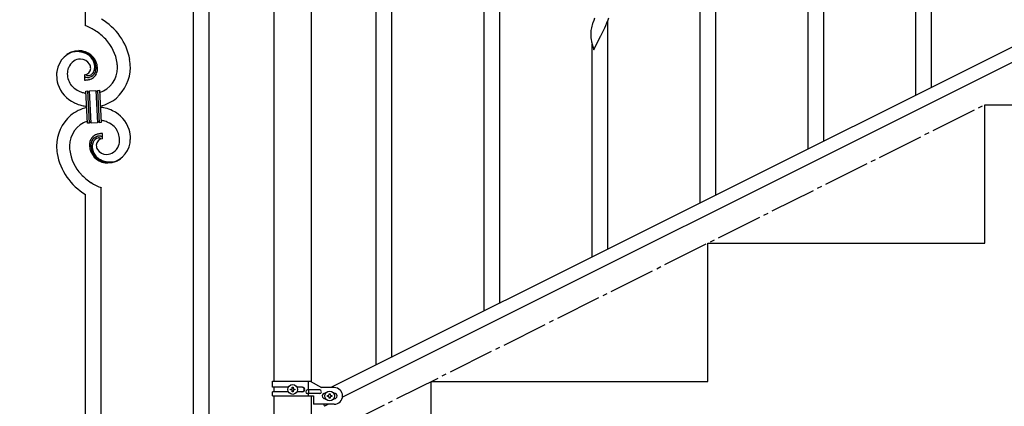
# Model space of a CAD drawing. Units: millimetres. Extents: x 0 to 8280, y 0 to 5795.
# Drawn here: x 1660 to 2727, y 4068 to 4487 of the extents above; entities that cross this region are included whole.
import ezdxf

# ---------------------------------------------------------------- set-up
doc = ezdxf.new("R2010")
doc.units = ezdxf.units.MM
doc.linetypes.add('YCENTER_1', pattern=[13, 10, -1, 1, -1])
doc.layers.add('YKK_A1', color=4, linetype='Continuous', lineweight=30)

msp = doc.modelspace()

# ---------------------------------------------------------------- linework, layer by layer
at = {"layer": 'YKK_A1', "linetype": 'Continuous'}
for p, q in [((2414.1, 4296.2), (2414.1, 5151.5)), ((2397.1, 4287.7), (2397.1, 5143)), ((2063.1, 4120.5), (2063.1, 4975.7)), ((2046.1, 4112), (2046.1, 4967.2)), ((1865.1, 4021.9), (1865.1, 4877.3)), ((1848.1, 4013.5), (1848.1, 4868.7)), ((1731.1, 4480.2), (1731.1, 4810.1)), ((2648.1, 4413.4), (2648.1, 4754.5)), ((2631.1, 4405), (2631.1, 4747.4)), ((2531.1, 4354.8), (2531.1, 4603.1)), ((2514.1, 4346.4), (2514.1, 4577.8)), ((2180.1, 4179.1), (2180.1, 4520.1)), ((2163.1, 4170.7), (2163.1, 4513)), ((2281.8, 4485.7), (2281.2, 4484.2)), ((2282.8, 4488.3), (2281.8, 4485.7)), ((2294.9, 4480.5), (2296.2, 4483.5)), ((2296.2, 4483.5), (2297.4, 4486.6)), ((2297.1, 4237.6), (2297.1, 4485.9)), ((2297.4, 4486.6), (2298.1, 4488.6)), ((2278.6, 4473.8), (2278.6, 4473)), ((2278.6, 4473), (2278.6, 4472.6)), ((2278.6, 4472.6), (2278.6, 4470.8)), ((2279, 4476.4), (2278.8, 4475.1)), ((2279.3, 4477.8), (2279, 4476.4)), ((2279.8, 4479.7), (2279.3, 4477.8)), ((2280.2, 4481.2), (2279.8, 4479.7)), ((2289.5, 4469.3), (2291.2, 4472.7)), ((2291.2, 4472.7), (2293.1, 4476.6)), ((2293.1, 4476.6), (2293.8, 4478.1)), ((2293.8, 4478.1), (2294.9, 4480.5)), ((2278.6, 4470.8), (2278.6, 4469.7)), ((2278.6, 4469.7), (2278.7, 4468.8)), ((2278.7, 4468.8), (2278.8, 4467.6)), ((2279.3, 4463.6), (2279.6, 4462.7)), ((2279.6, 4462.7), (2279.9, 4461.5)), ((2279.9, 4461.5), (2280.2, 4460.2)), ((2282.1, 4454.1), (2289.3, 4468.9)), ((2289.3, 4468.9), (2289.5, 4469.3)), ((2280.1, 4229.2), (2280.1, 4460.6)), ((2280.2, 4460.2), (2282.1, 4454.1)), ((1729.8, 4426.9), (1729.8, 4421.3)), ((1731.6, 4427), (1731.5, 4427.1)), ((1731.2, 4409.4), (1733.2, 4409.5)), ((1733, 4374.4), (1731.2, 4409.4)), ((1733.2, 4409.5), (1735, 4374.5)), ((1733.2, 4409.5), (1735, 4374.5)), ((1735.2, 4409.6), (1742.2, 4409.9)), ((1737, 4374.6), (1735.2, 4409.6)), ((1737, 4374.6), (1735.2, 4409.6)), ((1742.2, 4409.9), (1744, 4375)), ((1742.2, 4409.9), (1744, 4375)), ((1744.2, 4410.1), (1746.2, 4410.2)), ((1746, 4375.1), (1744.2, 4410.1)), ((1746, 4375.1), (1744.2, 4410.1)), ((1746.2, 4410.2), (1748, 4375.2)), ((1735, 4374.5), (1733, 4374.4)), ((1744, 4375), (1737, 4374.6)), ((1748, 4375.2), (1746, 4375.1)), ((1749.4, 4357.7), (1749.4, 4363.3)), ((1748.1, 3963.3), (1748.1, 4304.4)), ((1731.1, 3954.9), (1731.1, 4297.3))]:
    msp.add_line(p, q, dxfattribs=at)
at = {"layer": 'YKK_A1', "linetype": 'Continuous', "ltscale": 0.5}
for p, q in [((1935.4, 4094.8), (1935.4, 4874.5)), ((1975.9, 4094), (1975.9, 4874.5)), ((2801.7, 4490.3), (1996.9, 4087.8)), ((2814.4, 4479.9), (2009.5, 4077.3)), ((2705.6, 4244.5), (2705.6, 4394.5)), ((2705.6, 4394.5), (3079.4, 4394.5)), ((2405.6, 4094.5), (2405.6, 4244.5)), ((2405.6, 4244.5), (2705.6, 4244.5)), ((1933.6, 4094.8), (1974.5, 4094.8)), ((1933.6, 4088.3), (1933.6, 4094.8)), ((1951, 4088.3), (1933.6, 4088.3)), ((1935.4, 4083.3), (1935.4, 4088.3)), ((1955.1, 4087.2), (1955.1, 4088.2)), ((1955.1, 4088.2), (1956.1, 4088.2)), ((1956.1, 4088.2), (1956.1, 4087.2)), ((1966.2, 4088.3), (1960.3, 4088.3)), ((1972.6, 4085.3), (1972.6, 4094.8)), ((1974.5, 4094.8), (1986.6, 4087.8)), ((2000.6, 4087.8), (1986.6, 4087.8)), ((2105.6, 3944.5), (2105.6, 4094.5)), ((2105.6, 4094.5), (2405.6, 4094.5)), ((1933.6, 4078.8), (1933.6, 4083.3)), ((1950.9, 4083.3), (1933.6, 4083.3)), ((1933.6, 4078.8), (1978.1, 4078.8)), ((1935.4, 4038.8), (1935.4, 4078.8)), ((1953.2, 4085.3), (1953.2, 4086.3)), ((1953.2, 4086.3), (1954.2, 4086.3)), ((1954.2, 4085.3), (1953.2, 4085.3)), ((1955.1, 4083.4), (1955.1, 4084.3)), ((1956.1, 4083.4), (1955.1, 4083.4)), ((1956.1, 4084.3), (1956.1, 4083.4)), ((1957.1, 4086.3), (1958, 4086.3)), ((1958, 4085.3), (1957.1, 4085.3)), ((1958, 4086.3), (1958, 4085.3)), ((1966.2, 4083.3), (1960.3, 4083.3)), ((1984.8, 4085.3), (1971.7, 4085.3)), ((1984.8, 4081.3), (1971.7, 4081.3)), ((1972.6, 4078.8), (1972.6, 4081.3)), ((1973.1, 4081.3), (1973.1, 4085.3)), ((1975.9, 4038.8), (1975.9, 4078.8)), ((1978.1, 4078.8), (1978.1, 4069.8)), ((1990.6, 4081.8), (1991.3, 4081.8)), ((1993.2, 4078.3), (1993.2, 4079.3)), ((1993.2, 4079.3), (1994.2, 4079.3)), ((1994.2, 4078.3), (1993.2, 4078.3)), ((1995.1, 4080.2), (1995.1, 4081.2)), ((1995.1, 4081.2), (1996.1, 4081.2)), ((1995.1, 4076.4), (1995.1, 4077.3)), ((1996.1, 4081.2), (1996.1, 4080.2)), ((1996.1, 4077.3), (1996.1, 4076.4)), ((1997.1, 4079.3), (1998, 4079.3)), ((1998, 4078.3), (1997.1, 4078.3)), ((1998, 4079.3), (1998, 4078.3)), ((2000, 4081.8), (2000.6, 4081.8)), ((2000.6, 4069.8), (1978.1, 4069.8)), ((1988.9, 4069.8), (1990, 4067.6)), ((1994.4, 4069.8), (1990, 4067.6)), ((1990.6, 4075.8), (1991.3, 4075.8)), ((1996.1, 4076.4), (1995.1, 4076.4)), ((2000, 4075.8), (2000.6, 4075.8))]:
    msp.add_line(p, q, dxfattribs=at)
at = {"layer": 'YKK_A1', "linetype": 'YCENTER_1', "ltscale": 5}
msp.add_line((905.6, 3494.5), (2705.6, 4394.5), dxfattribs=at)
at = {"layer": 'YKK_A1', "linetype": 'Continuous', "ltscale": 0.5}
for centre in [(1955.6, 4085.8), (1995.6, 4078.8)]:
    msp.add_circle(centre, 5.3, dxfattribs=at)
at = {"layer": 'YKK_A1', "linetype": 'Continuous'}
for centre, radius, start, end in [((1716.4, 4432.3), 63.5, 10.3516, 59.9813), ((2355.9, 4457), 79.5, 159.9431, 162.2349), ((1701.1, 4408.7), 77.5, 58.0921, 67.2545), ((1702.6, 4415.7), 70.8, 44.6641, 56.1137), ((2310.6, 4471.2), 32.1, 173.0414, 175.3331), ((1716.9, 4432.5), 48.9, 8.3412, 42.4642), ((2318.6, 4471.1), 40, 184.955, 187.2468), ((2339.4, 4475.3), 61.2, 188.738, 191.0297), ((1725.5, 4427.4), 25.8, 93.3207, 172.5162), ((1723.2, 4429.4), 23.4, 100.2206, 123.0629), ((1722.3, 4430.9), 21.6, 114.038, 123.2004), ((1722.8, 4426), 26.4, 101.4583, 110.6208), ((1721.4, 4428.2), 23.9, 58.3222, 99.1381), ((1722.6, 4429.8), 22.8, 55.8023, 98.8342), ((1723.2, 4423), 30.2, 81.7593, 88.6327), ((1724.2, 4433.3), 19.8, 2.9329, 80.0931), ((1727.3, 4428.7), 15.9, 124.7972, 158.9202), ((1725.6, 4430.3), 13.7, 90.924, 122.8025), ((1725.4, 4432.2), 11.8, 31.6693, 89.9662), ((1722.4, 4432.3), 20, 38.6758, 54.6925), ((1724.7, 4434.5), 17.8, 0.9878, 52.7989), ((1724.3, 4435.2), 16.7, 3.0554, 34.9339), ((1705.1, 4432.6), 74.5, 1.6931, 8.5666), ((1749, 4425.5), 49.4, 173.9079, 178.491), ((1731.9, 4427.7), 20.7, 160.7996, 179.0953), ((1729.6, 4434), 7.06, 271.9467, 359.1524), ((1732.6, 4433.8), 9.84, 285.2042, 332.6433), ((1726.8, 4433.6), 9.87, 1.717, 29.0881), ((1731.8, 4434.7), 9.21, 304.5029, 322.7986), ((1730.4, 4435.1), 10.6, 325.3692, 341.3859), ((1728, 4435.5), 13, 343.2552, 359.2719), ((1722.4, 4435.3), 18.6, 0.0091, 2.3009), ((1729, 4434.8), 13.5, 335.7639, 344.9263), ((1727.1, 4434.9), 15.3, 346.5526, 353.426), ((1721, 4435.1), 21.5, 354.7344, 359.3175), ((1727, 4434.4), 17, 340.1463, 347.0198), ((1721.1, 4435), 23, 348.9061, 353.4891), ((1694.5, 4435.7), 49.5, 356.116, 358.4077), ((1737.2, 4434.7), 28.5, 288.7849, 359.6682), ((1734.5, 4435.5), 45.1, 311.6916, 359.1307), ((1703.1, 4433.4), 62.5, 1.0599, 5.6429), ((1741.9, 4427.5), 42.3, 180.9749, 194.7094), ((1732.9, 4428.6), 21.7, 181.7342, 218.0953), ((1731.2, 4426), 1.33, 181.5754, 199.8711), ((1728.9, 4471.8), 50.5, 271.0669, 273.3586), ((1731.7, 4426.3), 1.94, 203.4207, 212.5831), ((1731.8, 4426.5), 2.18, 215.6678, 222.5412), ((1732.7, 4427.5), 3.48, 224.9502, 229.5333), ((1732.7, 4427.8), 3.7, 232.1144, 236.6975), ((1733.2, 4428.9), 4.94, 238.7807, 243.3638), ((1733.1, 4429), 4.97, 245.3292, 252.2026), ((1733.9, 4429.5), 3.4, 226.5113, 265.1035), ((1733.3, 4430.3), 6.24, 254.4048, 279.514), ((1726.9, 4468.5), 47.3, 275.9829, 278.2746), ((1733.8, 4431.7), 5.56, 268.1112, 274.9846), ((1729.7, 4443.5), 22.2, 280.4721, 285.0551), ((1733.6, 4431.6), 5.56, 276.7529, 283.6263), ((1729.9, 4445.9), 22.3, 281.3787, 283.6705), ((1732.9, 4433.9), 7.92, 285.2605, 301.2771), ((1730.8, 4438), 16.7, 286.395, 293.2684), ((1731.3, 4435.4), 14.1, 295.3137, 306.7633), ((1732.2, 4433), 11.7, 310.4643, 337.8354), ((1734.3, 4428.1), 35.1, 198.7574, 243.9971), ((1734.8, 4431.9), 25.2, 221.3097, 239.6054), ((1738.9, 4442), 36, 242.1039, 251.2663), ((1740.3, 4453.4), 47.3, 254.1366, 259.109), ((1734.5, 4409.6), 1.3, 183.8291, 206.6714), ((1734.4, 4409.6), 1.22, 209.475, 236.8461), ((1734.2, 4409.4), 0.988, 239.981, 271.8594), ((1734.2, 4409.4), 1.01, 274.126, 296.9683), ((1734.1, 4409.5), 1.1, 299.4975, 333.6206), ((1734, 4409.5), 1.25, 335.052, 2.4231), ((1743.3, 4410), 1.14, 182.6919, 245.2609), ((1743.2, 4409.9), 1.01, 249.0575, 271.8998), ((1743.2, 4409.9), 0.996, 274.6249, 317.6568), ((1743, 4410), 1.2, 319.6297, 2.6616), ((1738.5, 4432.6), 40.3, 282.3381, 310.2373), ((1740.8, 4352), 40.3, 102.3374, 130.2352), ((1740.5, 4446), 54, 246.3655, 255.5279), ((1742.7, 4470.3), 78.2, 258.4234, 262.1845), ((1736.5, 4314.3), 78.2, 78.4235, 82.1851), ((1738.7, 4338.6), 54, 66.3655, 75.5279), ((1745, 4356.5), 35.1, 18.7573, 63.997), ((1744.7, 4349.1), 45.1, 131.6918, 179.1309), ((1742.1, 4349.8), 28.5, 108.7869, 179.6685), ((1736.1, 4374.7), 1.01, 94.9405, 135.7564), ((1736, 4374.6), 1.04, 45.1065, 90.3462), ((1745.3, 4375), 1.26, 145.5458, 181.9069), ((1745, 4375.2), 0.982, 94.2229, 143.8526), ((1745, 4375.2), 0.988, 59.8683, 91.7467), ((1744.9, 4375), 1.17, 3.0998, 57.0828), ((1739, 4331.2), 47.3, 74.1465, 79.1198), ((1740.3, 4342.6), 36, 62.1038, 71.2663), ((1736.3, 4374.6), 1.23, 138.9906, 182.0224), ((1735.8, 4374.6), 1.23, 3.6936, 42.2858), ((1744.4, 4352.7), 25.2, 41.3091, 59.6048), ((1746.3, 4355.9), 21.7, 1.7331, 38.0942), ((1737.4, 4357), 42.3, 0.9749, 14.7094), ((1752.5, 4350.2), 17.3, 161.6065, 168.48), ((1746.8, 4351.7), 11.4, 130.2105, 159.8381), ((1750.2, 4349.8), 13.5, 155.7603, 164.9227), ((1746.7, 4350.8), 9.84, 105.2031, 152.6422), ((1749.8, 4349), 11.6, 147.0642, 160.7987), ((1747.9, 4349.2), 14.1, 115.3119, 126.7615), ((1747.2, 4350.3), 8.71, 126.4285, 144.7242), ((1748.5, 4346.5), 16.7, 106.395, 113.2684), ((1746.4, 4350.6), 8, 105.505, 123.8007), ((1749.6, 4350.6), 7.06, 91.946, 179.1516), ((1749.5, 4341.1), 22.2, 100.4728, 105.0558), ((1749.3, 4338.6), 22.3, 101.4039, 103.6956), ((1746.3, 4350), 8.55, 100.9887, 103.2804), ((1745.7, 4352.1), 6.42, 94.792, 99.375), ((1746, 4354.3), 6.24, 74.4089, 99.5181), ((1745.4, 4354.6), 3.89, 79.6349, 93.3695), ((1752.3, 4316.1), 47.3, 95.9829, 98.2746), ((1745.3, 4355.1), 3.39, 49.9114, 77.2825), ((1750.3, 4312.8), 50.5, 91.0668, 93.3585), ((1742.9, 4352.5), 6.95, 45.9287, 48.2205), ((1745.6, 4354.2), 6.43, 67.0283, 71.6114), ((1746, 4355.6), 5, 60.188, 64.7711), ((1745.5, 4355.1), 5.67, 55.5562, 57.8479), ((1746.5, 4357), 3.59, 48.6805, 53.2636), ((1746.5, 4357.2), 3.37, 41.0342, 45.6172), ((1747.4, 4358.1), 2.13, 30.9353, 37.8088), ((1748, 4358.6), 1.38, 2.6182, 27.7274), ((1747.3, 4356.9), 20.7, 340.8002, 359.0959), ((1741.3, 4358.4), 38.3, 352.132, 359.0054), ((1766.5, 4351.2), 66.9, 181.1966, 188.07), ((1776.1, 4351.1), 62.5, 181.0603, 185.6433), ((1762.3, 4352.1), 48.9, 188.3415, 222.4646), ((1758.5, 4349.7), 23.3, 170.1832, 174.7662), ((1775.2, 4349.5), 39.9, 176.6762, 178.968), ((1755, 4351.1), 19.7, 182.653, 261.8485), ((1758.3, 4349.5), 21.5, 174.7341, 179.3171), ((1754.6, 4350), 17.8, 180.9882, 232.7992), ((1752.1, 4349.7), 15.3, 166.5564, 173.4298), ((1751.3, 4349.1), 13, 163.2552, 179.2719), ((1756.9, 4349.2), 18.6, 180.0094, 182.3012), ((1754.9, 4349.4), 16.6, 183.0565, 214.9349), ((1752.2, 4350.9), 9.6, 181.3614, 210.989), ((1754, 4352.6), 12, 213.3828, 269.5278), ((1754.1, 4356.8), 25.4, 272.601, 351.7965), ((1751.6, 4356.1), 16.4, 306.6003, 338.4787), ((1763.8, 4352.9), 64.5, 189.929, 239.5587), ((1756.9, 4352.3), 20, 218.6698, 234.6865), ((1756.7, 4354.7), 22.8, 235.801, 278.8329), ((1757.9, 4356.4), 23.9, 238.3232, 279.1391), ((1753.4, 4354.9), 14.3, 271.6712, 303.5497), ((1756, 4355.2), 23.4, 280.2236, 303.0659), ((1756.4, 4358.6), 26.4, 281.4544, 290.6168), ((1756.9, 4353.7), 21.6, 294.0465, 303.209), ((1755.6, 4357.4), 26, 262.4349, 269.3084), ((1776.6, 4368.8), 70.8, 224.6625, 236.1121), ((1778.1, 4375.9), 77.5, 238.0917, 247.2541)]:
    msp.add_arc(centre, radius, start, end, dxfattribs=at)
at = {"layer": 'YKK_A1', "linetype": 'Continuous', "ltscale": 0.5}
for centre, radius, start, end in [((1965.5, 4085.8), 2.5, 270, 90), ((1966.2, 4085.8), 2.5, 270, 90), ((2000.6, 4078.8), 9, 270, 90), ((1954.2, 4087.2), 0.96, 270, 0), ((1954.2, 4084.3), 0.96, 0, 90), ((1957.1, 4087.2), 0.96, 180, 270), ((1957.1, 4084.3), 0.96, 90, 180), ((1971.7, 4083.3), 2, 90, 270), ((1984.8, 4083.3), 2, 270, 90), ((1990.6, 4078.8), 3, 90, 270), ((1994.2, 4080.2), 0.96, 270, 0), ((1994.2, 4077.3), 0.96, 0, 90), ((1997.1, 4080.2), 0.96, 180, 270), ((1997.1, 4077.3), 0.96, 90, 180), ((2000.6, 4078.8), 3, 270, 90)]:
    msp.add_arc(centre, radius, start, end, dxfattribs=at)

doc.saveas('drawing.dxf')
